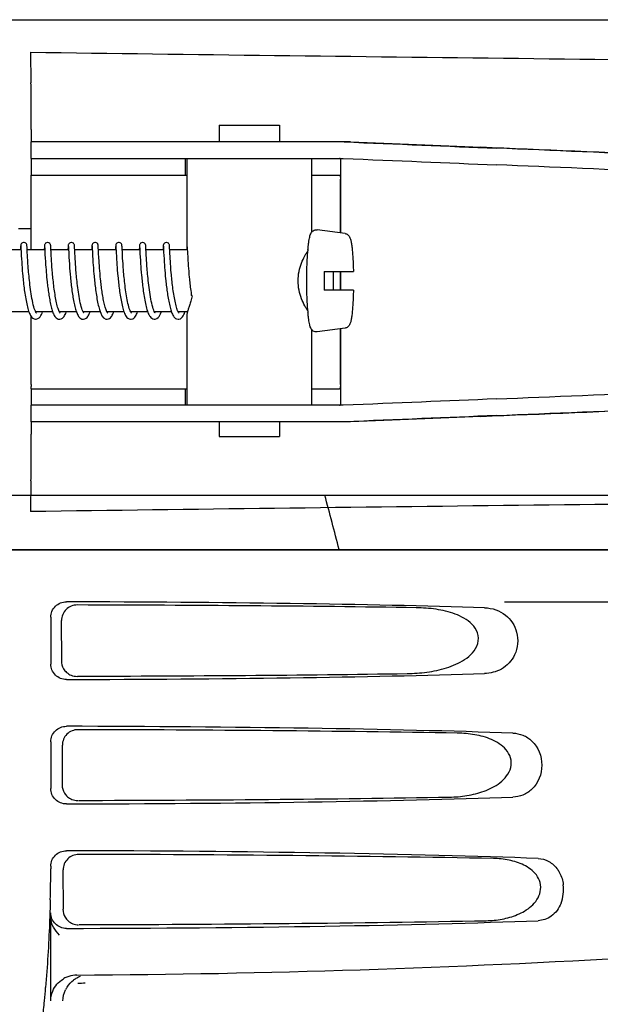
# Model space of a CAD drawing. Units: millimetres. Extents: x 14963 to 18482, y 9365 to 14234.
# Drawn here: x 15740 to 15796, y 13021 to 13116 of the extents above; entities that cross this region are included whole.
import ezdxf

# ---------------------------------------------------------------- set-up
doc = ezdxf.new("R2010")
doc.units = ezdxf.units.MM

msp = doc.modelspace()

# ---------------------------------------------------------------- linework, layer by layer
at = {"color": 7, "linetype": 'Continuous'}
for p, q in [((15731.732, 13115.787), (15789.153, 13115.787)), ((15789.173, 13115.787), (15828.075, 13115.787)), ((15741.222, 13112.654), (15741.257, 13109.689)), ((15759.392, 13105.607), (15759.392, 13104.008)), ((15759.392, 13105.607), (15765.192, 13105.607)), ((15765.192, 13105.607), (15765.192, 13104.008)), ((15741.274, 13105.195), (15741.274, 13104.008)), ((15741.245, 13104.008), (15741.245, 13102.41)), ((15748.105, 13104.008), (15741.245, 13104.008)), ((15772.052, 13104.008), (15748.105, 13104.008)), ((15741.245, 13102.41), (15771.356, 13102.41)), ((15756.145, 13100.807), (15756.145, 13102.407)), ((15756.292, 13102.41), (15756.292, 13093.802)), ((15768.292, 13102.41), (15768.292, 13095.27)), ((15771.121, 13095.22), (15771.121, 13102.165)), ((15741.287, 13100.807), (15756.292, 13100.807)), ((15768.292, 13100.807), (15770.991, 13100.807)), ((15741.285, 13093.607), (15741.285, 13100.407)), ((15771.08, 13095.225), (15771.08, 13100.407)), ((15740.043, 13095.667), (15741.275, 13095.667)), ((15771.522, 13095.165), (15768.835, 13095.53)), ((15740.877, 13093.883), (15740.873, 13093.944)), ((15743.166, 13093.885), (15743.163, 13093.941)), ((15745.455, 13093.891), (15745.452, 13093.941)), ((15750.034, 13093.884), (15750.031, 13093.943)), ((15754.613, 13093.883), (15754.61, 13093.943)), ((15740.295, 13093.607), (15738.601, 13093.607)), ((15740.258, 13093.877), (15740.245, 13093.607)), ((15740.28, 13093.908), (15740.283, 13093.865)), ((15740.283, 13093.865), (15740.287, 13093.778)), ((15740.287, 13093.778), (15740.309, 13093.324)), ((15740.309, 13093.324), (15740.326, 13093.012)), ((15740.326, 13093.012), (15740.342, 13092.726)), ((15740.903, 13093.355), (15740.877, 13093.883)), ((15742.585, 13093.607), (15740.89, 13093.607)), ((15740.918, 13093.07), (15740.903, 13093.355)), ((15740.93, 13092.844), (15740.918, 13093.07)), ((15742.548, 13093.88), (15742.534, 13093.607)), ((15742.57, 13093.905), (15742.572, 13093.86)), ((15742.572, 13093.86), (15742.577, 13093.766)), ((15742.577, 13093.766), (15742.588, 13093.538)), ((15742.588, 13093.538), (15742.608, 13093.137)), ((15742.608, 13093.137), (15742.628, 13092.79)), ((15743.174, 13093.732), (15743.166, 13093.885)), ((15743.195, 13093.302), (15743.174, 13093.732)), ((15744.874, 13093.607), (15743.18, 13093.607)), ((15743.209, 13093.043), (15743.195, 13093.302)), ((15743.227, 13092.732), (15743.209, 13093.043)), ((15744.837, 13093.879), (15744.824, 13093.607)), ((15744.859, 13093.905), (15744.862, 13093.861)), ((15744.862, 13093.861), (15744.866, 13093.769)), ((15744.866, 13093.769), (15744.894, 13093.208)), ((15744.894, 13093.208), (15744.913, 13092.862)), ((15745.462, 13093.757), (15745.455, 13093.891)), ((15745.471, 13093.57), (15745.462, 13093.757)), ((15747.164, 13093.607), (15745.469, 13093.607)), ((15745.487, 13093.247), (15745.471, 13093.57)), ((15745.501, 13092.996), (15745.487, 13093.247)), ((15745.518, 13092.695), (15745.501, 13092.996)), ((15747.125, 13093.851), (15747.113, 13093.607)), ((15747.148, 13093.907), (15747.151, 13093.865)), ((15747.151, 13093.865), (15747.155, 13093.777)), ((15747.155, 13093.777), (15747.178, 13093.315)), ((15747.178, 13093.315), (15747.195, 13092.996)), ((15747.195, 13092.996), (15747.212, 13092.705)), ((15747.746, 13093.853), (15747.743, 13093.912)), ((15747.765, 13093.469), (15747.746, 13093.853)), ((15749.453, 13093.607), (15747.758, 13093.607)), ((15747.78, 13093.182), (15747.765, 13093.469)), ((15747.794, 13092.925), (15747.78, 13093.182)), ((15749.416, 13093.877), (15749.403, 13093.607)), ((15749.438, 13093.905), (15749.44, 13093.862)), ((15749.44, 13093.862), (15749.445, 13093.772)), ((15749.445, 13093.772), (15749.449, 13093.694)), ((15749.449, 13093.694), (15749.456, 13093.55)), ((15749.456, 13093.55), (15749.468, 13093.301)), ((15749.468, 13093.301), (15749.485, 13092.985)), ((15749.485, 13092.985), (15749.501, 13092.702)), ((15751.742, 13093.607), (15750.048, 13093.607)), ((15750.079, 13093.003), (15750.063, 13093.295)), ((15750.092, 13092.776), (15750.079, 13093.003)), ((15751.706, 13093.881), (15751.692, 13093.607)), ((15751.727, 13093.907), (15751.73, 13093.863)), ((15751.73, 13093.863), (15751.735, 13093.769)), ((15751.735, 13093.769), (15751.76, 13093.253)), ((15751.76, 13093.253), (15751.779, 13092.905)), ((15752.324, 13093.868), (15752.321, 13093.928)), ((15754.032, 13093.607), (15752.337, 13093.607)), ((15752.365, 13093.067), (15752.35, 13093.351)), ((15752.378, 13092.842), (15752.365, 13093.067)), ((15753.995, 13093.877), (15753.981, 13093.607)), ((15754.017, 13093.907), (15754.019, 13093.865)), ((15754.019, 13093.865), (15754.024, 13093.777)), ((15754.024, 13093.777), (15754.042, 13093.391)), ((15754.042, 13093.391), (15754.062, 13093.024)), ((15754.062, 13093.024), (15754.077, 13092.757)), ((15756.321, 13093.607), (15754.627, 13093.607)), ((15754.645, 13093.238), (15754.63, 13093.54)), ((15754.66, 13092.957), (15754.645, 13093.238)), ((15756.284, 13093.877), (15756.271, 13093.607)), ((15756.308, 13093.881), (15756.311, 13093.825)), ((15756.311, 13093.825), (15756.339, 13093.24)), ((15756.339, 13093.24), (15756.358, 13092.907)), ((15740.342, 13092.726), (15740.363, 13092.394)), ((15740.363, 13092.394), (15740.38, 13092.148)), ((15740.38, 13092.148), (15740.4, 13091.881)), ((15740.946, 13092.588), (15740.93, 13092.844)), ((15740.965, 13092.3), (15740.946, 13092.588)), ((15740.988, 13091.981), (15740.965, 13092.3)), ((15742.628, 13092.79), (15742.647, 13092.488)), ((15742.647, 13092.488), (15742.669, 13092.153)), ((15742.669, 13092.153), (15742.687, 13091.912)), ((15743.241, 13092.497), (15743.227, 13092.732)), ((15743.259, 13092.24), (15743.241, 13092.497)), ((15743.279, 13091.963), (15743.259, 13092.24)), ((15744.913, 13092.862), (15744.932, 13092.555)), ((15744.932, 13092.555), (15744.955, 13092.206)), ((15744.955, 13092.206), (15744.973, 13091.952)), ((15745.533, 13092.462), (15745.518, 13092.695)), ((15745.551, 13092.203), (15745.533, 13092.462)), ((15745.572, 13091.919), (15745.551, 13092.203)), ((15747.212, 13092.705), (15747.233, 13092.369)), ((15747.233, 13092.369), (15747.25, 13092.12)), ((15747.25, 13092.12), (15747.27, 13091.852)), ((15747.833, 13092.313), (15747.818, 13092.531)), ((15747.849, 13092.081), (15747.833, 13092.313)), ((15747.867, 13091.837), (15747.849, 13092.081)), ((15749.501, 13092.702), (15749.522, 13092.38)), ((15749.522, 13092.38), (15749.538, 13092.144)), ((15749.538, 13092.144), (15749.557, 13091.892)), ((15750.108, 13092.524), (15750.092, 13092.776)), ((15750.126, 13092.248), (15750.108, 13092.524)), ((15750.148, 13091.948), (15750.126, 13092.248)), ((15751.779, 13092.905), (15751.797, 13092.595)), ((15751.797, 13092.595), (15751.82, 13092.246)), ((15751.82, 13092.246), (15751.839, 13091.991)), ((15752.393, 13092.589), (15752.378, 13092.842)), ((15752.412, 13092.304), (15752.393, 13092.589)), ((15752.435, 13091.987), (15752.412, 13092.304)), ((15754.077, 13092.757), (15754.096, 13092.456)), ((15754.096, 13092.456), (15754.119, 13092.121)), ((15754.119, 13092.121), (15754.136, 13091.88)), ((15754.673, 13092.743), (15754.66, 13092.957)), ((15754.688, 13092.509), (15754.673, 13092.743)), ((15754.705, 13092.253), (15754.688, 13092.509)), ((15754.725, 13091.978), (15754.705, 13092.253)), ((15756.358, 13092.907), (15756.375, 13092.616)), ((15756.375, 13092.616), (15756.396, 13092.288)), ((15756.396, 13092.288), (15756.413, 13092.049)), ((15756.413, 13092.049), (15756.432, 13091.795)), ((15740.4, 13091.881), (15740.423, 13091.595)), ((15740.423, 13091.595), (15740.449, 13091.29)), ((15742.687, 13091.912), (15742.707, 13091.659)), ((15742.707, 13091.659), (15742.729, 13091.394)), ((15743.302, 13091.668), (15743.279, 13091.963)), ((15743.329, 13091.356), (15743.302, 13091.668)), ((15745.006, 13091.54), (15745.031, 13091.248)), ((15745.031, 13091.248), (15745.06, 13090.944)), ((15745.596, 13091.611), (15745.572, 13091.919)), ((15747.27, 13091.852), (15747.293, 13091.565)), ((15747.293, 13091.565), (15747.32, 13091.26)), ((15747.888, 13091.582), (15747.867, 13091.837)), ((15747.911, 13091.316), (15747.888, 13091.582)), ((15747.937, 13091.04), (15747.911, 13091.316)), ((15749.557, 13091.892), (15749.578, 13091.624)), ((15749.578, 13091.624), (15749.602, 13091.34)), ((15749.602, 13091.34), (15749.629, 13091.043)), ((15750.174, 13091.625), (15750.148, 13091.948)), ((15751.839, 13091.991), (15751.86, 13091.719)), ((15751.86, 13091.719), (15751.883, 13091.432)), ((15751.883, 13091.432), (15751.91, 13091.129)), ((15754.136, 13091.88), (15754.156, 13091.627)), ((15754.156, 13091.627), (15754.179, 13091.361)), ((15754.179, 13091.361), (15754.204, 13091.085)), ((15754.204, 13091.085), (15754.232, 13090.797)), ((15754.748, 13091.684), (15754.725, 13091.978)), ((15754.774, 13091.374), (15754.748, 13091.684)), ((15756.432, 13091.795), (15756.454, 13091.525)), ((15756.454, 13091.525), (15756.479, 13091.241)), ((15756.479, 13091.241), (15756.507, 13090.944)), ((15769.508, 13091.507), (15772.33, 13091.507)), ((15771.08, 13089.707), (15771.08, 13091.507)), ((15771.121, 13089.707), (15771.121, 13091.507)), ((15742.767, 13090.979), (15742.796, 13090.692)), ((15747.965, 13090.758), (15747.937, 13091.04)), ((15772.33, 13089.707), (15769.508, 13089.707)), ((15741.062, 13087.607), (15739.419, 13087.607)), ((15743.351, 13087.607), (15741.709, 13087.607)), ((15741.772, 13087.502), (15741.729, 13087.567)), ((15741.787, 13087.485), (15741.772, 13087.502)), ((15745.64, 13087.607), (15743.998, 13087.607)), ((15744.005, 13087.607), (15744.001, 13087.6)), ((15744.05, 13087.517), (15744.014, 13087.574)), ((15744.074, 13087.486), (15744.05, 13087.517)), ((15747.933, 13087.607), (15746.288, 13087.607)), ((15746.295, 13087.607), (15746.291, 13087.6)), ((15746.35, 13087.503), (15746.306, 13087.57)), ((15746.366, 13087.484), (15746.35, 13087.503)), ((15750.219, 13087.607), (15748.579, 13087.607)), ((15748.584, 13087.607), (15748.582, 13087.602)), ((15752.509, 13087.607), (15750.865, 13087.607)), ((15750.908, 13087.531), (15750.866, 13087.605)), ((15750.874, 13087.607), (15750.87, 13087.599)), ((15754.798, 13087.607), (15753.156, 13087.607)), ((15753.163, 13087.607), (15753.16, 13087.6)), ((15756.333, 13087.607), (15755.445, 13087.607)), ((15755.453, 13087.607), (15755.449, 13087.6)), ((15755.499, 13087.514), (15755.465, 13087.568)), ((15755.522, 13087.486), (15755.499, 13087.514)), ((15756.292, 13087.412), (15756.292, 13078.607)), ((15741.285, 13080.607), (15741.285, 13087.156)), ((15768.292, 13085.938), (15768.292, 13078.607)), ((15771.522, 13086.049), (15768.835, 13085.684)), ((15771.08, 13080.607), (15771.08, 13085.989)), ((15771.121, 13078.849), (15771.121, 13085.994)), ((15741.287, 13080.207), (15756.292, 13080.207)), ((15756.145, 13078.607), (15756.145, 13080.207)), ((15768.292, 13080.207), (15770.991, 13080.207)), ((15741.245, 13078.607), (15741.245, 13077.008)), ((15771.356, 13078.607), (15741.245, 13078.607)), ((15748.105, 13077.008), (15741.245, 13077.008)), ((15741.274, 13077.008), (15741.274, 13075.819)), ((15772.052, 13077.008), (15748.105, 13077.008)), ((15759.392, 13077.008), (15759.392, 13075.607)), ((15765.192, 13077.008), (15765.192, 13075.607)), ((15759.392, 13075.607), (15765.192, 13075.607)), ((15741.257, 13071.325), (15741.222, 13068.36)), ((15646.266, 13069.945), (15835.052, 13069.945)), ((15644.31, 13064.667), (15837.009, 13064.667)), ((15646.557, 13064.695), (15834.762, 13064.695)), ((15786.904, 13059.667), (15829.183, 13059.667)), ((15743.165, 13058.17), (15743.165, 13053.664)), ((15744.231, 13053.982), (15744.206, 13057.859)), ((15743.165, 13046.17), (15743.165, 13041.664)), ((15744.307, 13042.005), (15744.283, 13045.836)), ((15743.165, 13034.17), (15743.165, 13033.917)), ((15744.383, 13030.027), (15744.359, 13033.814)), ((15743.165, 13021.179), (15743.165, 13029.664)), ((15743.165, 13023.186), (15743.161, 13029.229))]:
    msp.add_line(p, q, dxfattribs=at)
for points in [[(15740.568, 13094.307), (15740.545, 13094.306), (15740.452, 13094.282), (15740.376, 13094.236), (15740.323, 13094.178), (15740.292, 13094.122), (15740.278, 13094.079), (15740.272, 13094.052), (15740.269, 13094.032), (15740.267, 13094.014), (15740.266, 13093.996), (15740.264, 13093.978), (15740.263, 13093.957), (15740.261, 13093.933), (15740.258, 13093.877)], [(15740.277, 13093.952), (15740.277, 13093.952), (15740.277, 13093.947), (15740.278, 13093.937), (15740.279, 13093.924), (15740.28, 13093.908)], [(15740.873, 13093.944), (15740.872, 13093.968), (15740.87, 13093.989), (15740.868, 13094.008), (15740.866, 13094.026), (15740.864, 13094.046), (15740.859, 13094.074), (15740.845, 13094.117), (15740.817, 13094.172), (15740.765, 13094.231), (15740.69, 13094.279), (15740.597, 13094.305), (15740.568, 13094.307)], [(15742.857, 13094.307), (15742.835, 13094.306), (15742.743, 13094.283), (15742.667, 13094.237), (15742.613, 13094.18), (15742.582, 13094.124), (15742.568, 13094.08), (15742.562, 13094.053), (15742.559, 13094.033), (15742.557, 13094.015), (15742.555, 13093.998), (15742.554, 13093.979), (15742.552, 13093.959), (15742.551, 13093.935), (15742.548, 13093.88)], [(15742.566, 13093.951), (15742.566, 13093.952), (15742.567, 13093.946), (15742.568, 13093.936), (15742.569, 13093.922), (15742.57, 13093.905)], [(15743.163, 13093.941), (15743.161, 13093.964), (15743.16, 13093.985), (15743.158, 13094.004), (15743.156, 13094.022), (15743.154, 13094.04), (15743.15, 13094.063), (15743.141, 13094.098), (15743.117, 13094.154), (15743.068, 13094.218), (15742.992, 13094.273), (15742.894, 13094.304), (15742.857, 13094.307)], [(15745.146, 13094.307), (15745.125, 13094.306), (15745.032, 13094.283), (15744.957, 13094.238), (15744.903, 13094.181), (15744.872, 13094.124), (15744.857, 13094.081), (15744.851, 13094.053), (15744.848, 13094.033), (15744.846, 13094.015), (15744.845, 13093.998), (15744.843, 13093.98), (15744.842, 13093.959), (15744.84, 13093.936), (15744.837, 13093.879)], [(15744.856, 13093.952), (15744.856, 13093.952), (15744.856, 13093.946), (15744.857, 13093.936), (15744.858, 13093.922), (15744.859, 13093.905)], [(15745.452, 13093.941), (15745.451, 13093.963), (15745.449, 13093.982), (15745.448, 13094), (15745.446, 13094.017), (15745.444, 13094.033), (15745.442, 13094.052), (15745.437, 13094.077), (15745.424, 13094.118), (15745.394, 13094.174), (15745.342, 13094.233), (15745.267, 13094.28), (15745.175, 13094.305), (15745.146, 13094.307)], [(15747.436, 13094.307), (15747.414, 13094.306), (15747.322, 13094.283), (15747.246, 13094.237), (15747.192, 13094.18), (15747.161, 13094.124), (15747.147, 13094.081), (15747.141, 13094.053), (15747.138, 13094.033), (15747.136, 13094.015), (15747.134, 13093.998), (15747.133, 13093.98), (15747.131, 13093.959), (15747.13, 13093.936), (15747.128, 13093.911), (15747.125, 13093.851)], [(15747.145, 13093.952), (15747.145, 13093.952), (15747.145, 13093.947), (15747.146, 13093.937), (15747.147, 13093.924), (15747.148, 13093.907)], [(15747.743, 13093.912), (15747.742, 13093.937), (15747.74, 13093.959), (15747.739, 13093.98), (15747.737, 13093.998), (15747.736, 13094.015), (15747.734, 13094.031), (15747.731, 13094.05), (15747.727, 13094.075), (15747.715, 13094.114), (15747.686, 13094.171), (15747.634, 13094.23), (15747.559, 13094.279), (15747.466, 13094.305), (15747.436, 13094.307)], [(15749.725, 13094.307), (15749.703, 13094.306), (15749.61, 13094.283), (15749.535, 13094.237), (15749.481, 13094.179), (15749.45, 13094.123), (15749.436, 13094.08), (15749.43, 13094.053), (15749.427, 13094.032), (15749.425, 13094.015), (15749.423, 13093.997), (15749.422, 13093.978), (15749.421, 13093.957), (15749.419, 13093.933), (15749.416, 13093.877)], [(15749.434, 13093.952), (15749.434, 13093.952), (15749.434, 13093.952), (15749.435, 13093.946), (15749.436, 13093.936), (15749.437, 13093.922), (15749.438, 13093.905)], [(15750.031, 13093.943), (15750.029, 13093.967), (15750.028, 13093.988), (15750.026, 13094.007), (15750.024, 13094.026), (15750.021, 13094.046), (15750.016, 13094.074), (15750.003, 13094.117), (15749.974, 13094.173), (15749.922, 13094.231), (15749.847, 13094.279), (15749.754, 13094.305), (15749.725, 13094.307)], [(15752.015, 13094.307), (15751.993, 13094.306), (15751.901, 13094.283), (15751.825, 13094.238), (15751.771, 13094.181), (15751.74, 13094.124), (15751.725, 13094.081), (15751.72, 13094.053), (15751.717, 13094.033), (15751.715, 13094.015), (15751.713, 13093.998), (15751.712, 13093.98), (15751.71, 13093.959), (15751.709, 13093.936), (15751.706, 13093.881)], [(15751.724, 13093.952), (15751.724, 13093.952), (15751.724, 13093.947), (15751.725, 13093.937), (15751.726, 13093.924), (15751.727, 13093.907)], [(15752.321, 13093.928), (15752.32, 13093.952), (15752.318, 13093.974), (15752.317, 13093.993), (15752.315, 13094.011), (15752.313, 13094.028), (15752.311, 13094.047), (15752.306, 13094.074), (15752.293, 13094.116), (15752.264, 13094.172), (15752.213, 13094.23), (15752.138, 13094.279), (15752.044, 13094.305), (15752.015, 13094.307)], [(15754.304, 13094.307), (15754.281, 13094.306), (15754.188, 13094.282), (15754.112, 13094.235), (15754.059, 13094.178), (15754.028, 13094.121), (15754.014, 13094.079), (15754.009, 13094.051), (15754.006, 13094.031), (15754.004, 13094.013), (15754.002, 13093.996), (15754.001, 13093.977), (15753.999, 13093.956), (15753.998, 13093.933), (15753.995, 13093.877)], [(15754.013, 13093.952), (15754.013, 13093.952), (15754.014, 13093.947), (15754.014, 13093.937), (15754.015, 13093.924), (15754.017, 13093.907)], [(15754.61, 13093.943), (15754.608, 13093.967), (15754.606, 13093.989), (15754.605, 13094.008), (15754.603, 13094.027), (15754.6, 13094.047), (15754.595, 13094.074), (15754.582, 13094.117), (15754.553, 13094.173), (15754.501, 13094.231), (15754.426, 13094.28), (15754.333, 13094.305), (15754.304, 13094.307)], [(15756.292, 13094.001), (15756.292, 13093.997), (15756.29, 13093.978), (15756.289, 13093.957), (15756.287, 13093.934), (15756.284, 13093.877)], [(15750.063, 13093.295), (15750.043, 13093.713), (15750.034, 13093.884)], [(15752.35, 13093.351), (15752.333, 13093.695), (15752.324, 13093.868)], [(15754.63, 13093.54), (15754.621, 13093.714), (15754.613, 13093.883)], [(15747.818, 13092.531), (15747.799, 13092.832), (15747.794, 13092.925)], [(15740.449, 13091.29), (15740.463, 13091.13), (15740.479, 13090.967), (15740.495, 13090.8), (15740.513, 13090.631), (15740.531, 13090.459), (15740.551, 13090.285), (15740.572, 13090.11), (15740.593, 13089.934), (15740.616, 13089.757), (15740.641, 13089.581), (15740.666, 13089.406), (15740.693, 13089.231), (15740.721, 13089.059), (15740.75, 13088.889), (15740.78, 13088.722), (15740.812, 13088.558), (15740.845, 13088.399), (15740.88, 13088.245), (15740.915, 13088.096), (15740.953, 13087.954), (15740.992, 13087.818), (15741.033, 13087.689)], [(15741.729, 13087.567), (15741.678, 13087.669), (15741.626, 13087.798), (15741.575, 13087.949), (15741.525, 13088.117), (15741.478, 13088.301), (15741.433, 13088.496), (15741.39, 13088.699), (15741.35, 13088.909), (15741.312, 13089.124), (15741.277, 13089.342), (15741.244, 13089.562), (15741.213, 13089.782), (15741.184, 13090.001), (15741.157, 13090.219), (15741.132, 13090.434), (15741.109, 13090.645), (15741.087, 13090.853), (15741.067, 13091.057), (15741.049, 13091.254), (15741.031, 13091.446), (15741.016, 13091.631), (15741.001, 13091.81), (15740.988, 13091.981)], [(15742.729, 13091.394), (15742.741, 13091.258), (15742.767, 13090.979)], [(15744.014, 13087.574), (15743.976, 13087.65), (15743.937, 13087.741), (15743.899, 13087.843), (15743.862, 13087.956), (15743.826, 13088.077), (15743.791, 13088.207), (15743.757, 13088.345), (15743.724, 13088.49), (15743.691, 13088.642), (15743.66, 13088.799), (15743.63, 13088.961), (15743.601, 13089.127), (15743.574, 13089.297), (15743.547, 13089.469), (15743.522, 13089.643), (15743.498, 13089.818), (15743.475, 13089.993), (15743.453, 13090.169), (15743.432, 13090.344), (15743.412, 13090.518), (15743.393, 13090.691), (15743.376, 13090.861), (15743.359, 13091.029), (15743.344, 13091.194), (15743.329, 13091.356)], [(15744.973, 13091.952), (15744.983, 13091.819), (15745.006, 13091.54)], [(15746.306, 13087.57), (15746.255, 13087.672), (15746.204, 13087.802), (15746.153, 13087.952), (15746.104, 13088.119), (15746.057, 13088.3), (15746.013, 13088.49), (15745.971, 13088.689), (15745.932, 13088.893), (15745.895, 13089.101), (15745.861, 13089.311), (15745.829, 13089.522), (15745.799, 13089.732), (15745.771, 13089.94), (15745.745, 13090.145), (15745.721, 13090.347), (15745.699, 13090.544), (15745.678, 13090.736), (15745.659, 13090.923), (15745.641, 13091.104), (15745.625, 13091.279), (15745.61, 13091.448), (15745.596, 13091.611)], [(15747.32, 13091.26), (15747.334, 13091.102), (15747.349, 13090.941), (15747.366, 13090.776), (15747.383, 13090.609), (15747.402, 13090.439), (15747.421, 13090.267), (15747.442, 13090.094), (15747.464, 13089.919), (15747.486, 13089.745), (15747.51, 13089.57), (15747.536, 13089.396), (15747.562, 13089.223), (15747.59, 13089.053), (15747.619, 13088.885), (15747.649, 13088.72), (15747.68, 13088.559), (15747.713, 13088.402), (15747.746, 13088.251), (15747.781, 13088.105), (15747.818, 13087.966), (15747.856, 13087.833), (15747.88, 13087.753)], [(15750.866, 13087.605), (15750.821, 13087.702), (15750.776, 13087.819), (15750.731, 13087.952), (15750.688, 13088.099), (15750.646, 13088.258), (15750.606, 13088.426), (15750.568, 13088.602), (15750.531, 13088.785), (15750.496, 13088.973), (15750.463, 13089.165), (15750.432, 13089.36), (15750.402, 13089.557), (15750.374, 13089.755), (15750.348, 13089.953), (15750.323, 13090.151), (15750.3, 13090.347), (15750.278, 13090.541), (15750.257, 13090.732), (15750.238, 13090.919), (15750.22, 13091.103), (15750.204, 13091.282), (15750.188, 13091.456), (15750.174, 13091.625)], [(15751.91, 13091.129), (15751.925, 13090.973), (15751.941, 13090.813), (15751.958, 13090.65), (15751.975, 13090.485), (15751.994, 13090.317), (15752.014, 13090.146), (15752.035, 13089.974), (15752.058, 13089.801), (15752.081, 13089.626), (15752.106, 13089.451), (15752.133, 13089.277), (15752.16, 13089.103), (15752.189, 13088.931), (15752.22, 13088.761), (15752.252, 13088.595), (15752.285, 13088.432), (15752.32, 13088.274), (15752.356, 13088.121), (15752.394, 13087.974), (15752.434, 13087.833), (15752.476, 13087.7)], [(15753.185, 13087.552), (15753.137, 13087.644), (15753.086, 13087.765), (15753.035, 13087.908), (15752.986, 13088.071), (15752.938, 13088.249), (15752.892, 13088.441), (15752.849, 13088.643), (15752.807, 13088.855), (15752.768, 13089.073), (15752.731, 13089.296), (15752.697, 13089.522), (15752.665, 13089.748), (15752.635, 13089.974), (15752.607, 13090.198), (15752.581, 13090.419), (15752.557, 13090.636), (15752.535, 13090.849), (15752.514, 13091.055), (15752.495, 13091.256), (15752.478, 13091.45), (15752.462, 13091.636), (15752.448, 13091.815), (15752.435, 13091.987)], [(15755.465, 13087.568), (15755.427, 13087.641), (15755.389, 13087.73), (15755.35, 13087.832), (15755.313, 13087.945), (15755.275, 13088.069), (15755.239, 13088.203), (15755.204, 13088.344), (15755.17, 13088.493), (15755.137, 13088.648), (15755.106, 13088.808), (15755.075, 13088.972), (15755.046, 13089.14), (15755.018, 13089.311), (15754.992, 13089.485), (15754.966, 13089.66), (15754.942, 13089.836), (15754.919, 13090.012), (15754.897, 13090.188), (15754.877, 13090.364), (15754.857, 13090.538), (15754.838, 13090.71), (15754.821, 13090.881), (15754.804, 13091.048), (15754.789, 13091.213), (15754.774, 13091.374)], [(15742.796, 13090.692), (15742.811, 13090.546), (15742.827, 13090.399), (15742.844, 13090.251), (15742.862, 13090.102), (15742.88, 13089.953), (15742.9, 13089.803), (15742.92, 13089.654), (15742.941, 13089.505), (15742.963, 13089.358), (15742.985, 13089.211), (15743.009, 13089.065), (15743.033, 13088.922), (15743.059, 13088.78), (15743.085, 13088.641), (15743.112, 13088.504), (15743.141, 13088.37), (15743.17, 13088.239), (15743.201, 13088.111), (15743.233, 13087.988), (15743.266, 13087.868), (15743.301, 13087.753), (15743.338, 13087.643)], [(15745.06, 13090.944), (15745.075, 13090.789), (15745.091, 13090.631), (15745.109, 13090.471), (15745.127, 13090.31), (15745.146, 13090.148), (15745.166, 13089.985), (15745.187, 13089.822), (15745.209, 13089.66), (15745.231, 13089.498), (15745.255, 13089.337), (15745.28, 13089.177), (15745.306, 13089.02), (15745.333, 13088.865), (15745.361, 13088.713), (15745.389, 13088.565), (15745.419, 13088.42), (15745.45, 13088.28), (15745.482, 13088.144), (15745.516, 13088.013), (15745.55, 13087.888), (15745.586, 13087.768), (15745.623, 13087.654)], [(15748.456, 13087.907), (15748.436, 13087.973), (15748.403, 13088.084), (15748.371, 13088.201), (15748.341, 13088.324), (15748.311, 13088.453), (15748.282, 13088.585), (15748.254, 13088.721), (15748.228, 13088.86), (15748.202, 13089.002), (15748.177, 13089.146), (15748.153, 13089.291), (15748.131, 13089.438), (15748.109, 13089.585), (15748.088, 13089.733), (15748.068, 13089.881), (15748.049, 13090.029), (15748.031, 13090.176), (15748.013, 13090.323), (15747.996, 13090.469), (15747.98, 13090.614), (15747.965, 13090.758)], [(15749.629, 13091.043), (15749.644, 13090.89), (15749.66, 13090.734), (15749.676, 13090.575), (15749.694, 13090.413), (15749.713, 13090.25), (15749.732, 13090.084), (15749.753, 13089.917), (15749.775, 13089.749), (15749.798, 13089.58), (15749.823, 13089.411), (15749.849, 13089.242), (15749.876, 13089.074), (15749.904, 13088.908), (15749.934, 13088.743), (15749.965, 13088.581), (15749.998, 13088.422), (15750.032, 13088.267), (15750.068, 13088.118), (15750.105, 13087.973), (15750.144, 13087.835), (15750.186, 13087.703)], [(15754.232, 13090.797), (15754.247, 13090.649), (15754.263, 13090.499), (15754.28, 13090.347), (15754.298, 13090.193), (15754.317, 13090.037), (15754.337, 13089.879), (15754.358, 13089.721), (15754.38, 13089.563), (15754.403, 13089.404), (15754.427, 13089.247), (15754.452, 13089.091), (15754.478, 13088.936), (15754.505, 13088.784), (15754.533, 13088.635), (15754.562, 13088.49), (15754.593, 13088.347), (15754.624, 13088.209), (15754.657, 13088.076), (15754.691, 13087.947), (15754.727, 13087.823), (15754.764, 13087.706)], [(15756.507, 13090.944), (15756.522, 13090.791), (15756.538, 13090.635), (15756.555, 13090.477), (15756.573, 13090.317), (15756.592, 13090.155), (15756.612, 13089.991), (15756.633, 13089.827), (15756.655, 13089.661), (15756.679, 13089.496), (15756.703, 13089.33), (15756.718, 13089.234)], [(15741.033, 13087.689), (15741.075, 13087.568), (15741.12, 13087.455), (15741.169, 13087.35), (15741.221, 13087.252), (15741.28, 13087.162), (15741.349, 13087.078), (15741.437, 13087.001), (15741.552, 13086.938), (15741.688, 13086.908), (15741.712, 13086.907)], [(15741.712, 13086.907), (15741.77, 13086.911), (15741.924, 13086.962), (15742.044, 13087.047), (15742.132, 13087.145), (15742.204, 13087.252), (15742.266, 13087.37), (15742.322, 13087.498), (15742.363, 13087.607)], [(15741.717, 13087.607), (15741.714, 13087.601), (15741.713, 13087.599)], [(15743.338, 13087.643), (15743.376, 13087.539), (15743.416, 13087.44), (15743.459, 13087.348), (15743.505, 13087.261), (15743.556, 13087.181), (15743.614, 13087.105), (15743.684, 13087.035), (15743.771, 13086.972), (15743.879, 13086.925), (15744.002, 13086.907)], [(15744.002, 13086.907), (15744.036, 13086.908), (15744.172, 13086.942), (15744.286, 13087.008), (15744.373, 13087.087), (15744.442, 13087.173), (15744.5, 13087.265), (15744.553, 13087.365), (15744.601, 13087.473), (15744.646, 13087.59), (15744.653, 13087.607)], [(15745.623, 13087.654), (15745.662, 13087.547), (15745.703, 13087.446), (15745.747, 13087.351), (15745.793, 13087.264), (15745.844, 13087.182), (15745.903, 13087.106), (15745.973, 13087.036), (15746.06, 13086.972), (15746.168, 13086.925), (15746.291, 13086.907)], [(15746.291, 13086.907), (15746.326, 13086.908), (15746.461, 13086.942), (15746.572, 13087.006), (15746.657, 13087.081), (15746.724, 13087.162), (15746.78, 13087.248), (15746.83, 13087.34), (15746.876, 13087.439), (15746.919, 13087.543), (15746.942, 13087.607)], [(15747.88, 13087.753), (15747.979, 13087.479), (15748.101, 13087.233), (15748.248, 13087.049), (15748.459, 13086.925), (15748.583, 13086.907)], [(15748.609, 13087.546), (15748.531, 13087.704), (15748.457, 13087.907)], [(15748.581, 13086.907), (15748.597, 13086.907), (15748.719, 13086.93), (15748.828, 13086.983), (15748.916, 13087.051), (15748.985, 13087.126), (15749.044, 13087.208), (15749.096, 13087.296), (15749.144, 13087.392), (15749.189, 13087.496), (15749.232, 13087.607)], [(15748.653, 13087.486), (15748.655, 13087.485), (15748.609, 13087.546)], [(15750.186, 13087.703), (15750.229, 13087.579), (15750.275, 13087.462), (15750.324, 13087.354), (15750.378, 13087.254), (15750.437, 13087.162), (15750.508, 13087.077), (15750.597, 13086.999), (15750.713, 13086.937), (15750.848, 13086.907), (15750.87, 13086.907)], [(15750.87, 13086.907), (15750.919, 13086.91), (15751.062, 13086.952), (15751.175, 13087.024), (15751.259, 13087.106), (15751.325, 13087.194), (15751.382, 13087.288), (15751.432, 13087.389), (15751.479, 13087.496), (15751.521, 13087.607)], [(15750.94, 13087.488), (15750.939, 13087.49), (15750.908, 13087.531)], [(15752.476, 13087.7), (15752.52, 13087.575), (15752.566, 13087.458), (15752.616, 13087.349), (15752.669, 13087.25), (15752.73, 13087.158), (15752.801, 13087.074), (15752.89, 13086.997), (15753.006, 13086.936), (15753.14, 13086.907), (15753.159, 13086.907)], [(15753.159, 13086.907), (15753.228, 13086.913), (15753.391, 13086.973), (15753.513, 13087.069), (15753.604, 13087.179), (15753.678, 13087.301), (15753.743, 13087.437), (15753.803, 13087.587), (15753.81, 13087.607)], [(15753.232, 13087.486), (15753.224, 13087.496), (15753.185, 13087.552)], [(15754.764, 13087.706), (15754.802, 13087.594), (15754.843, 13087.489), (15754.885, 13087.391), (15754.931, 13087.299), (15754.98, 13087.215), (15755.036, 13087.135), (15755.103, 13087.061), (15755.187, 13086.992), (15755.296, 13086.935), (15755.426, 13086.908), (15755.449, 13086.907)], [(15755.449, 13086.907), (15755.502, 13086.91), (15755.653, 13086.958), (15755.772, 13087.04), (15755.86, 13087.134), (15755.931, 13087.237), (15755.993, 13087.35), (15756.048, 13087.473), (15756.1, 13087.607), (15756.1, 13087.607)]]:
    msp.add_lwpolyline(points, dxfattribs=at)
for centre, radius, start, end in [((16042.133, 35180.274), 22069.672, 269.2187726, 269.4630002), ((15788.369, 13091.851), 20.496, 175.07864, 175.36955), ((15818.694, 13090.608), 49.194, 178.95314, 180.00141), ((15721.659, 13090.612), 48.755, 359.99386, 1.05158), ((15818.254, 13090.602), 48.755, 179.99386, 181.05158), ((15721.22, 13090.606), 49.194, 358.95314, 0.00141), ((15788.317, 13089.358), 20.444, 184.63903, 184.93353), ((15800.779, 13080.599), 59.494, 179.99269, 180.1853), ((16042.133, -8999.261), 22069.672, 90.5369998, 90.7812274), ((14049.112, 12613.427), 1780.003, 14.685952, 14.86072), ((15745.694, 13053.989), 1.516, 211.14689, 228.6996), ((15745.695, 13053.994), 1.52, 228.80771, 248.25003), ((15745.77, 13042.012), 1.516, 211.15097, 228.70463), ((15745.771, 13042.017), 1.52, 228.8128, 248.25428), ((15640.675, 13033.889), 102.49, 358.34578, 0.01549), ((15788.957, 13031.93), 3.631, 338.51613, 7.22861), ((15745.846, 13030.034), 1.516, 211.15513, 228.70975), ((15745.847, 13030.04), 1.52, 228.81797, 248.2586), ((15740.659, 14023.667), 1000, 270.28793, 273.41832), ((15745.686, 13021.142), 2.535, 112.53838, 121.96139), ((15745.685, 13021.14), 2.538, 108.17797, 112.512), ((15745.701, 13021.089), 2.591, 90.36776, 108.15585), ((15746.879, 13021.151), 2.536, 118.70402, 126.49129), ((15746.877, 13021.153), 2.533, 110.18995, 118.69232), ((15634.623, 13031.379), 108.414, 354.60449, 355.28171), ((15746.896, 13021.135), 2.56, 147.38972, 154.30152), ((15651.68, 13029.764), 91.28, 353.54625, 354.60663)]:
    msp.add_arc(centre, radius, start, end, dxfattribs=at)
for centre, major_axis, ratio, start_param, end_param in [((15754.076, 13104.872), (70, -2.975), 0.001852, -1.320273, -1.095754), ((15756.586, 13104.792), (70, -2.975), 0.001852, -1.347924, -1.159059), ((15817.661, 13101.937), (82.64, -3.513), 0.001852, 1.515318, 1.982534), ((15829.747, 13101.382), (95.47, -4.058), 0.001852, 1.662935, 2.045839), ((15754.076, 13103.27), (70, -2.975), 0.001852, -1.321288, -1.095754), ((15829.747, 13099.781), (95.47, -4.058), 0.001852, 1.663654, 2.045839), ((15829.747, 13081.236), (95.47, 4.058), 0.001852, -2.045839, -1.663633), ((15754.076, 13077.747), (70, 2.975), 0.001852, 1.095754, 1.321288), ((15817.661, 13079.08), (82.64, 3.513), 0.001852, -1.982534, -1.515318), ((15829.747, 13079.635), (95.47, 4.058), 0.001852, -2.045839, -1.662935), ((15754.076, 13076.145), (70, 2.975), 0.001852, 1.095754, 1.320273), ((15756.586, 13076.224), (70, 2.975), 0.001852, 1.159059, 1.347924), ((15740.659, 13057.408), (66.417, 0), 0.034012, 0.840632, 1.510266), ((15740.659, 13056.158), (94.131, 0), 0.034012, 1.15844, 1.517127), ((15740.659, 13054.426), (66.417, 0), 0.034012, 4.772919, 5.442553), ((15740.659, 13055.688), (94.105, 0), 0.034012, -1.516648, -1.168578), ((15740.659, 13045.408), (66.417, 0), 0.034012, 0.784038, 1.510266), ((15740.659, 13044.158), (93.467, 0), 0.034012, 1.108524, 1.515927), ((15740.659, 13042.426), (66.417, 0), 0.034012, 4.772919, 5.499147), ((15740.659, 13043.688), (93.441, 0), 0.034012, -1.515448, -1.117601), ((15740.659, 13033.408), (66.417, 0), 0.034012, 0.730475, 1.510266), ((15740.659, 13032.158), (92.804, 0), 0.034012, 1.062554, 1.514711), ((15740.659, 13030.426), (66.417, 0), 0.034012, 4.772919, 5.55271), ((15740.659, 13031.688), (92.778, 0), 0.034012, -1.514231, -1.07085)]:
    msp.add_ellipse(centre, major_axis=major_axis, ratio=ratio, start_param=start_param, end_param=end_param, dxfattribs=at)
for points, knots in [([(15741.274, 13105.195), (15741.274, 13106.078), (15741.271, 13107.576), (15741.265, 13109.074), (15741.257, 13109.689)], [0, 0, 0, 0, 0.589583, 1, 1, 1, 1]), ([(15741.283, 13102.255), (15741.281, 13102.174), (15741.277, 13101.688), (15741.276, 13101.203), (15741.276, 13100.797)], [0, 0, 0, 0, 0.165587, 1, 1, 1, 1]), ([(15741.285, 13102.368), (15741.285, 13102.361), (15741.284, 13102.323), (15741.283, 13102.285), (15741.283, 13102.255)], [0, 0, 0, 0, 0.189044, 1, 1, 1, 1]), ([(15741.287, 13102.407), (15741.284, 13102.407), (15741.289, 13102.386), (15741.285, 13102.378), (15741.285, 13102.368)], [0, 0, 0, 0, 0.25196, 1, 1, 1, 1]), ([(15771.073, 13102.375), (15771.058, 13102.391), (15771.029, 13102.405), (15770.999, 13102.407), (15770.991, 13102.407)], [0, 0, 0, 0, 0.727454, 1, 1, 1, 1]), ([(15771.121, 13102.173), (15771.121, 13102.215), (15771.118, 13102.285), (15771.092, 13102.354), (15771.073, 13102.375)], [0, 0, 0, 0, 0.596521, 1, 1, 1, 1]), ([(15741.285, 13100.407), (15741.285, 13100.458), (15741.285, 13100.532), (15741.285, 13100.626), (15741.285, 13100.687), (15741.287, 13100.734), (15741.284, 13100.774), (15741.29, 13100.791), (15741.284, 13100.807), (15741.287, 13100.807)], [0, 0, 0, 0, 0.382165, 0.55565, 0.707162, 0.831469, 0.923666, 0.980544, 1, 1, 1, 1]), ([(15770.991, 13100.807), (15771.006, 13100.807), (15771.043, 13100.77), (15771.061, 13100.685), (15771.078, 13100.559), (15771.08, 13100.461), (15771.08, 13100.407)], [0, 0, 0, 0, 0.109263, 0.310206, 0.619483, 1, 1, 1, 1]), ([(15767.948, 13093.61), (15767.959, 13093.733), (15767.981, 13093.965), (15768.02, 13094.292), (15768.064, 13094.577), (15768.113, 13094.822), (15768.172, 13095.039), (15768.245, 13095.212), (15768.342, 13095.349), (15768.463, 13095.456), (15768.634, 13095.532), (15768.768, 13095.539), (15768.835, 13095.53)], [0, 0, 0, 0, 0.158064, 0.298847, 0.421633, 0.527051, 0.618835, 0.70963, 0.764693, 0.833063, 0.913877, 1, 1, 1, 1]), ([(15771.522, 13095.165), (15771.57, 13095.159), (15771.659, 13095.134), (15771.801, 13095.052), (15771.919, 13094.926), (15771.998, 13094.769), (15772.068, 13094.568), (15772.13, 13094.279), (15772.189, 13093.871), (15772.239, 13093.38), (15772.28, 13092.811), (15772.311, 13092.178), (15772.325, 13091.736), (15772.33, 13091.507)], [0, 0, 0, 0, 0.036514, 0.06958, 0.124151, 0.165267, 0.202816, 0.286305, 0.390345, 0.516535, 0.662767, 0.825439, 1, 1, 1, 1]), ([(15756.292, 13093.806), (15756.292, 13093.785), (15756.299, 13093.735), (15756.31, 13093.686), (15756.318, 13093.657)], [0, 0, 0, 0, 0.416429, 1, 1, 1, 1]), ([(15767.945, 13087.704), (15767.894, 13087.778), (15767.788, 13087.944), (15767.569, 13088.33), (15767.303, 13088.912), (15767.063, 13089.715), (15766.969, 13090.606), (15767.063, 13091.497), (15767.302, 13092.301), (15767.568, 13092.882), (15767.787, 13093.269), (15767.893, 13093.435), (15767.944, 13093.509)], [0, 0, 0, 0, 0.043781, 0.09506, 0.215432, 0.352993, 0.499935, 0.646886, 0.784473, 0.904883, 0.956188, 1, 1, 1, 1]), ([(15767.838, 13090.607), (15767.838, 13091.121), (15767.853, 13092.088), (15767.903, 13093.054), (15767.94, 13093.506)], [0, 0, 0, 0, 0.531261, 1, 1, 1, 1]), ([(15767.94, 13087.705), (15767.903, 13088.157), (15767.853, 13089.124), (15767.838, 13090.093), (15767.838, 13090.607)], [0, 0, 0, 0, 0.468676, 1, 1, 1, 1]), ([(15756.788, 13089.167), (15756.779, 13089.171), (15756.75, 13089.185), (15756.722, 13089.212), (15756.718, 13089.234)], [0, 0, 0, 0, 0.319665, 1, 1, 1, 1]), ([(15772.33, 13089.707), (15772.325, 13089.478), (15772.311, 13089.036), (15772.28, 13088.403), (15772.239, 13087.834), (15772.189, 13087.342), (15772.13, 13086.935), (15772.068, 13086.646), (15771.998, 13086.444), (15771.919, 13086.288), (15771.801, 13086.161), (15771.659, 13086.08), (15771.569, 13086.055), (15771.522, 13086.049)], [0, 0, 0, 0, 0.174575, 0.337241, 0.483484, 0.60968, 0.713731, 0.797221, 0.834795, 0.87598, 0.930378, 0.963649, 1, 1, 1, 1]), ([(15756.791, 13089.163), (15756.753, 13088.995), (15756.671, 13088.682), (15756.539, 13088.253), (15756.421, 13087.9), (15756.354, 13087.689), (15756.328, 13087.597)], [0, 0, 0, 0, 0.316001, 0.594018, 0.825246, 1, 1, 1, 1]), ([(15756.328, 13087.597), (15756.318, 13087.561), (15756.302, 13087.498), (15756.292, 13087.434), (15756.292, 13087.408)], [0, 0, 0, 0, 0.593765, 1, 1, 1, 1]), ([(15768.835, 13085.684), (15768.768, 13085.675), (15768.634, 13085.682), (15768.464, 13085.758), (15768.342, 13085.864), (15768.245, 13086.002), (15768.172, 13086.174), (15768.113, 13086.39), (15768.064, 13086.635), (15768.021, 13086.919), (15767.982, 13087.246), (15767.959, 13087.477), (15767.949, 13087.6)], [0, 0, 0, 0, 0.086256, 0.167017, 0.235418, 0.290796, 0.381565, 0.47332, 0.578671, 0.701369, 0.842047, 1, 1, 1, 1]), ([(15741.276, 13080.207), (15741.276, 13080.097), (15741.276, 13079.886), (15741.277, 13079.582), (15741.278, 13079.308), (15741.28, 13079.073), (15741.281, 13078.903), (15741.282, 13078.792), (15741.283, 13078.727), (15741.285, 13078.678), (15741.283, 13078.639), (15741.288, 13078.622), (15741.285, 13078.607), (15741.287, 13078.607)], [0, 0, 0, 0, 0.204966, 0.396624, 0.569386, 0.718193, 0.838703, 0.887212, 0.927393, 0.958957, 0.981676, 0.995378, 1, 1, 1, 1]), ([(15741.287, 13080.207), (15741.286, 13080.207), (15741.288, 13080.214), (15741.286, 13080.222), (15741.286, 13080.24), (15741.285, 13080.274), (15741.285, 13080.331), (15741.285, 13080.379), (15741.285, 13080.407)], [0, 0, 0, 0, 0.017432, 0.068727, 0.152671, 0.268024, 0.585651, 1, 1, 1, 1]), ([(15771.08, 13080.607), (15771.08, 13080.553), (15771.078, 13080.455), (15771.061, 13080.329), (15771.043, 13080.243), (15771.006, 13080.207), (15770.991, 13080.207)], [0, 0, 0, 0, 0.380517, 0.689794, 0.890737, 1, 1, 1, 1]), ([(15771.106, 13078.703), (15771.109, 13078.713), (15771.119, 13078.758), (15771.121, 13078.804), (15771.121, 13078.841)], [0, 0, 0, 0, 0.211471, 1, 1, 1, 1]), ([(15770.991, 13078.607), (15771.016, 13078.607), (15771.074, 13078.622), (15771.099, 13078.676), (15771.106, 13078.703)], [0, 0, 0, 0, 0.473937, 1, 1, 1, 1]), ([(15741.257, 13071.325), (15741.265, 13071.94), (15741.271, 13073.438), (15741.274, 13074.936), (15741.274, 13075.819)], [0, 0, 0, 0, 0.410417, 1, 1, 1, 1]), ([(15743.165, 13058.17), (15743.165, 13058.554), (15743.492, 13059.353), (15744.293, 13059.664), (15744.677, 13059.663)], [0, 0, 0, 0, 0.499991, 1, 1, 1, 1]), ([(15745.709, 13059.355), (15745.326, 13059.355), (15744.525, 13059.043), (15744.204, 13058.242), (15744.206, 13057.859)], [0, 0, 0, 0, 0.500294, 1, 1, 1, 1]), ([(15777.498, 13052.743), (15778.139, 13052.752), (15779.422, 13052.841), (15781.311, 13053.234), (15782.82, 13053.875), (15783.846, 13054.712), (15784.415, 13055.599), (15784.395, 13056.689), (15783.795, 13057.533), (15783.003, 13058.102), (15781.845, 13058.63), (15780.289, 13058.99), (15779.021, 13059.082), (15778.384, 13059.091)], [0, 0, 0, 0, 0.123981, 0.247534, 0.37184, 0.435611, 0.50152, 0.568155, 0.632191, 0.693972, 0.755017, 0.876912, 1, 1, 1, 1]), ([(15786.99, 13058.38), (15787.504, 13057.973), (15788.316, 13056.716), (15788.117, 13054.546), (15786.726, 13053.057), (15785.521, 13052.76), (15784.959, 13052.743)], [0, 0, 0, 0, 0.255094, 0.539102, 0.781155, 1, 1, 1, 1]), ([(15744.677, 13052.171), (15744.293, 13052.17), (15743.492, 13052.481), (15743.165, 13053.28), (15743.165, 13053.664)], [0, 0, 0, 0, 0.50008, 1, 1, 1, 1]), ([(15743.165, 13046.17), (15743.165, 13046.554), (15743.492, 13047.353), (15744.293, 13047.664), (15744.677, 13047.663)], [0, 0, 0, 0, 0.499912, 1, 1, 1, 1]), ([(15745.785, 13047.332), (15745.402, 13047.333), (15744.601, 13047.02), (15744.28, 13046.219), (15744.283, 13045.836)], [0, 0, 0, 0, 0.500262, 1, 1, 1, 1]), ([(15781.572, 13040.831), (15782.14, 13040.84), (15783.276, 13040.932), (15784.949, 13041.345), (15786.52, 13042.113), (15787.572, 13043.353), (15787.551, 13044.634), (15787.073, 13045.433), (15786.402, 13045.998), (15785.4, 13046.528), (15784.03, 13046.899), (15782.908, 13046.994), (15782.344, 13047.003)], [0, 0, 0, 0, 0.123046, 0.246004, 0.370594, 0.500578, 0.56865, 0.633728, 0.695903, 0.75688, 0.877945, 1, 1, 1, 1]), ([(15787.687, 13047.003), (15788.018, 13046.992), (15788.701, 13046.855), (15790.006, 13046.016), (15790.821, 13043.916), (15790.005, 13041.817), (15788.701, 13040.979), (15788.018, 13040.842), (15787.687, 13040.831)], [0, 0, 0, 0, 0.109382, 0.224645, 0.500145, 0.775412, 0.890638, 1, 1, 1, 1]), ([(15744.677, 13040.171), (15744.293, 13040.17), (15743.492, 13040.481), (15743.165, 13041.28), (15743.165, 13041.664)], [0, 0, 0, 0, 0.500009, 1, 1, 1, 1]), ([(15743.165, 13034.17), (15743.165, 13034.554), (15743.492, 13035.353), (15744.293, 13035.664), (15744.677, 13035.663)], [0, 0, 0, 0, 0.499991, 1, 1, 1, 1]), ([(15745.861, 13035.309), (15745.478, 13035.31), (15744.677, 13034.998), (15744.356, 13034.196), (15744.359, 13033.814)], [0, 0, 0, 0, 0.500282, 1, 1, 1, 1]), ([(15785.135, 13028.919), (15785.644, 13028.928), (15786.665, 13029.023), (15788.16, 13029.446), (15789.554, 13030.23), (15790.409, 13031.428), (15790.388, 13032.588), (15790.003, 13033.344), (15789.428, 13033.901), (15788.552, 13034.43), (15787.332, 13034.808), (15786.326, 13034.906), (15785.821, 13034.915)], [0, 0, 0, 0, 0.121829, 0.243999, 0.368842, 0.500933, 0.569923, 0.635808, 0.698388, 0.759251, 0.879283, 1, 1, 1, 1]), ([(15790.13, 13034.915), (15790.482, 13034.902), (15791.23, 13034.701), (15791.793, 13034.166), (15792.015, 13033.842)], [0, 0, 0, 0, 0.472846, 1, 1, 1, 1]), ([(15792.015, 13033.842), (15792.084, 13033.742), (15792.353, 13033.296), (15792.509, 13032.783), (15792.56, 13032.387)], [0, 0, 0, 0, 0.232234, 1, 1, 1, 1]), ([(15743.122, 13030.931), (15743.1, 13030.181), (15743.002, 13027.355), (15742.841, 13024.531), (15742.669, 13022.461)], [0, 0, 0, 0, 0.265344, 1, 1, 1, 1]), ([(15792.336, 13030.6), (15792.144, 13030.112), (15791.55, 13029.266), (15790.572, 13028.935), (15790.13, 13028.919)], [0, 0, 0, 0, 0.542453, 1, 1, 1, 1]), ([(15744.677, 13028.171), (15744.293, 13028.17), (15743.492, 13028.481), (15743.165, 13029.28), (15743.165, 13029.664)], [0, 0, 0, 0, 0.50008, 1, 1, 1, 1]), ([(15744.011, 13027.535), (15743.784, 13027.766), (15743.361, 13028.267), (15743.165, 13028.918), (15743.165, 13029.241)], [0, 0, 0, 0, 0.501112, 1, 1, 1, 1])]:
    msp.add_open_spline(points, degree=3, knots=knots, dxfattribs=at)
for points in [[(15784.959, 13059.091), (15785.335, 13059.08), (15785.715, 13059.013), (15786.07, 13058.887)], [(15786.07, 13058.887), (15786.4, 13058.77), (15786.716, 13058.598), (15786.99, 13058.38)], [(15744.183, 13053.967), (15744.184, 13053.703), (15744.261, 13053.431), (15744.397, 13053.205)], [(15745.132, 13052.582), (15745.309, 13052.512), (15745.503, 13052.475), (15745.694, 13052.475)], [(15744.258, 13041.99), (15744.26, 13041.726), (15744.337, 13041.454), (15744.473, 13041.228)], [(15745.208, 13040.605), (15745.385, 13040.535), (15745.579, 13040.497), (15745.77, 13040.497)], [(15744.334, 13030.013), (15744.336, 13029.749), (15744.413, 13029.476), (15744.549, 13029.25)], [(15745.284, 13028.628), (15745.461, 13028.557), (15745.655, 13028.52), (15745.846, 13028.52)], [(15743.354, 13022.129), (15743.549, 13022.6), (15743.912, 13023.024), (15744.344, 13023.293)], [(15744.74, 13022.515), (15744.906, 13022.774), (15745.123, 13023.007), (15745.37, 13023.19)], [(15745.781, 13022.883), (15746.016, 13022.9), (15746.252, 13022.911), (15746.487, 13022.924)], [(15743.165, 13021.179), (15743.165, 13021.502), (15743.23, 13021.831), (15743.354, 13022.129)], [(15744.337, 13021.186), (15744.344, 13021.549), (15744.432, 13021.918), (15744.589, 13022.245)]]:
    msp.add_open_spline(points, degree=3, dxfattribs=at)

doc.saveas('drawing.dxf')
